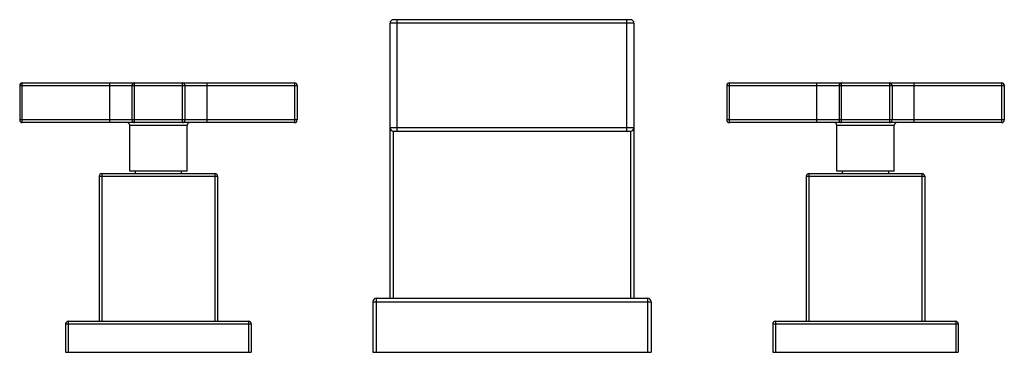
# Model space of a CAD drawing. Units: inches. Extents: x 0.7 to 21.2, y 4.9 to 13.7.
# Drawn here: x 0.7 to 11.8, y 4.9 to 8.6 of the extents above; entities that cross this region are included whole.
import ezdxf

# ---------------------------------------------------------------- set-up
doc = ezdxf.new("R2010")
doc.units = ezdxf.units.IN
doc.header["$LTSCALE"] = 1.21
doc.header["$MEASUREMENT"] = 0
doc.layers.get('0').update_dxf_attribs({"linetype": 'CONTINUOUS'})

msp = doc.modelspace()

# ---------------------------------------------------------------- linework, layer by layer
at = {"color": 7, "linetype": 'CONTINUOUS'}
for p, q in [((4.85, 5.492), (4.85, 8.602)), ((7.57, 8.642), (4.89, 8.642)), ((7.61, 8.602), (7.61, 5.492)), ((0.69, 7.928), (3.77, 7.928)), ((8.69, 7.928), (11.77, 7.928)), ((0.66, 7.898), (0.66, 7.508)), ((1.93, 7.898), (1.93, 7.508)), ((2.53, 7.898), (2.53, 7.508)), ((3.8, 7.898), (3.8, 7.508)), ((8.66, 7.898), (8.66, 7.508)), ((9.93, 7.898), (9.93, 7.508)), ((10.53, 7.898), (10.53, 7.508)), ((11.8, 7.898), (11.8, 7.508)), ((3.77, 7.478), (0.69, 7.478)), ((11.77, 7.478), (8.69, 7.478)), ((1.905, 6.928), (1.905, 7.448)), ((2.555, 6.928), (2.555, 7.448)), ((4.89, 7.382), (7.57, 7.382)), ((9.905, 6.928), (9.905, 7.448)), ((10.555, 6.928), (10.555, 7.448)), ((2.555, 6.928), (1.905, 6.928)), ((1.969, 6.902), (1.969, 6.928)), ((2.492, 6.902), (2.492, 6.928)), ((10.555, 6.928), (9.905, 6.928)), ((9.969, 6.902), (9.969, 6.928)), ((10.492, 6.902), (10.492, 6.928)), ((1.56, 6.872), (1.56, 5.232)), ((1.59, 6.902), (2.87, 6.902)), ((2.9, 6.872), (2.9, 5.232)), ((9.56, 6.872), (9.56, 5.232)), ((9.59, 6.902), (10.87, 6.902)), ((10.9, 6.872), (10.9, 5.232)), ((4.695, 5.492), (7.765, 5.492)), ((4.655, 5.452), (4.655, 4.882)), ((7.805, 5.452), (7.805, 4.882)), ((1.18, 5.202), (1.18, 4.882)), ((1.21, 5.232), (3.25, 5.232)), ((3.28, 5.202), (3.28, 4.882)), ((9.18, 5.202), (9.18, 4.882)), ((9.21, 5.232), (11.25, 5.232)), ((11.28, 5.202), (11.28, 4.882)), ((1.18, 4.882), (3.28, 4.882)), ((4.655, 4.882), (7.805, 4.882)), ((9.18, 4.882), (11.28, 4.882))]:
    msp.add_line(p, q, dxfattribs=at)
at = {"color": 9, "linetype": 'CONTINUOUS'}
for p, q in [((7.61, 8.602), (4.85, 8.602)), ((4.93, 7.382), (4.93, 8.642)), ((7.53, 7.382), (7.53, 8.642)), ((0.69, 7.478), (0.69, 7.928)), ((1.68, 7.478), (1.68, 7.928)), ((1.96, 7.478), (1.96, 7.928)), ((2.5, 7.928), (2.5, 7.478)), ((2.78, 7.478), (2.78, 7.928)), ((3.77, 7.928), (3.77, 7.478)), ((8.69, 7.478), (8.69, 7.928)), ((9.68, 7.478), (9.68, 7.928)), ((9.96, 7.478), (9.96, 7.928)), ((10.5, 7.928), (10.5, 7.478)), ((10.78, 7.478), (10.78, 7.928)), ((11.77, 7.928), (11.77, 7.478)), ((0.66, 7.898), (3.8, 7.898)), ((8.66, 7.898), (11.8, 7.898)), ((3.8, 7.508), (0.66, 7.508)), ((11.8, 7.508), (8.66, 7.508)), ((1.905, 7.448), (2.555, 7.448)), ((4.85, 7.422), (7.61, 7.422)), ((4.89, 5.492), (4.89, 7.382)), ((7.57, 7.382), (7.57, 5.492)), ((9.905, 7.448), (10.555, 7.448)), ((1.56, 6.872), (2.9, 6.872)), ((1.59, 6.902), (1.59, 5.232)), ((2.87, 5.232), (2.87, 6.902)), ((9.56, 6.872), (10.9, 6.872)), ((9.59, 6.902), (9.59, 5.232)), ((10.87, 5.232), (10.87, 6.902)), ((4.695, 5.492), (4.695, 4.882)), ((7.765, 5.492), (7.765, 4.882)), ((4.655, 5.452), (7.805, 5.452)), ((1.18, 5.202), (3.28, 5.202)), ((1.21, 5.232), (1.21, 4.882)), ((3.25, 5.232), (3.25, 4.882)), ((9.18, 5.202), (11.28, 5.202)), ((9.21, 5.232), (9.21, 4.882)), ((11.25, 5.232), (11.25, 4.882))]:
    msp.add_line(p, q, dxfattribs=at)
at = {"color": 7, "linetype": 'CONTINUOUS'}
for centre, radius, start, end in [((4.89, 8.602), 0.04, 90, 180), ((7.57, 8.602), 0.04, 0, 90), ((0.69, 7.898), 0.03, 90, 180), ((1.96, 7.898), 0.03, 90, 180), ((2.5, 7.898), 0.03, 0, 90), ((3.77, 7.898), 0.03, 0, 90), ((8.69, 7.898), 0.03, 90, 180), ((9.96, 7.898), 0.03, 90, 180), ((10.5, 7.898), 0.03, 0, 90), ((11.77, 7.898), 0.03, 0, 90), ((0.69, 7.508), 0.03, 180, 270), ((1.875, 7.448), 0.03, 0, 90), ((1.96, 7.508), 0.03, 180, 270), ((2.5, 7.508), 0.03, 270, 360), ((2.585, 7.448), 0.03, 90, 180), ((3.77, 7.508), 0.03, 270, 360), ((8.69, 7.508), 0.03, 180, 270), ((9.875, 7.448), 0.03, 0, 90), ((9.96, 7.508), 0.03, 180, 270), ((10.5, 7.508), 0.03, 270, 360), ((10.585, 7.448), 0.03, 90, 180), ((11.77, 7.508), 0.03, 270, 360), ((4.89, 7.422), 0.04, 180, 270), ((7.57, 7.422), 0.04, 270, 360), ((1.59, 6.872), 0.03, 90, 180), ((2.87, 6.872), 0.03, 0, 90), ((9.59, 6.872), 0.03, 90, 180), ((10.87, 6.872), 0.03, 0, 90), ((4.695, 5.452), 0.04, 90, 180), ((7.765, 5.452), 0.04, 0, 90), ((1.21, 5.202), 0.03, 90, 180), ((3.25, 5.202), 0.03, 0, 90), ((9.21, 5.202), 0.03, 90, 180), ((11.25, 5.202), 0.03, 0, 90)]:
    msp.add_arc(centre, radius, start, end, dxfattribs=at)

doc.saveas('drawing.dxf')
